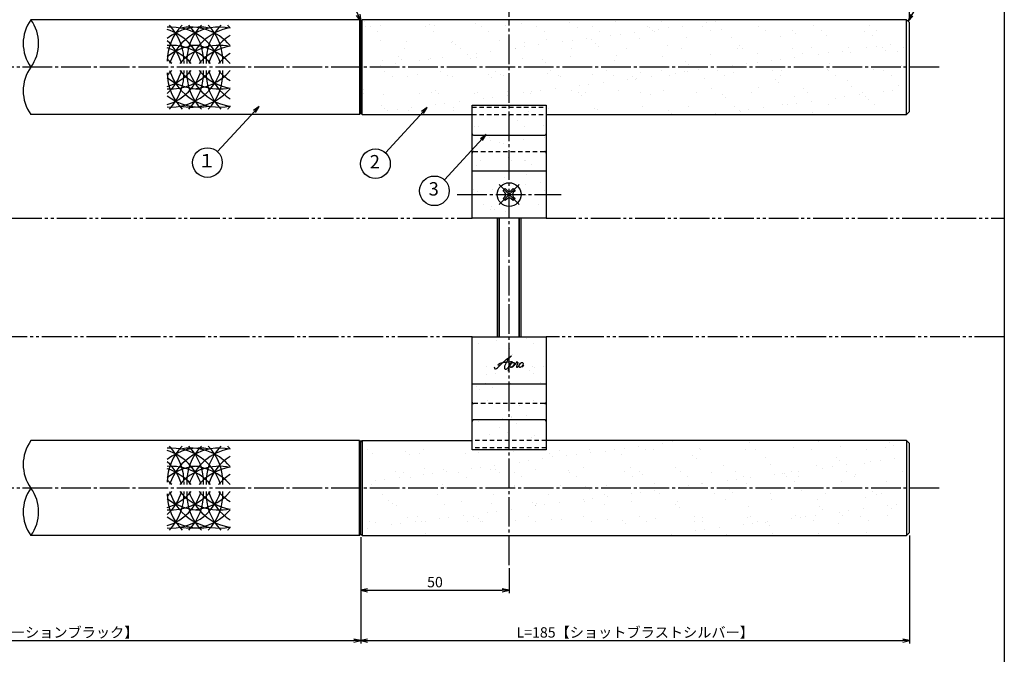
# Model space of a CAD drawing. Units: inches. Extents: x -1007 to -200, y 840 to 1400.
# Drawn here: x -532 to -200, y 990 to 1204 of the extents above; entities that cross this region are included whole.
import ezdxf
from ezdxf import colors
from ezdxf.entities.mleader import LeaderData, LeaderLine
from ezdxf.enums import TextEntityAlignment as Align
from ezdxf.math import Vec2, Vec3

# ---------------------------------------------------------------- set-up
doc = ezdxf.new("R2010")
doc.units = ezdxf.units.IN
doc.header["$MEASUREMENT"] = 0
for name, pattern in [('CENS', [13, 10, -1, 1, -1]), ('HIDS', [2.5, 1.5, -1]), ('PHAS', [15, 10, -1, 1, -1, 1, -1])]:
    doc.linetypes.add(name, pattern=pattern)
for name, color, linetype in [('01-下書線', 251, 'Continuous'), ('02-実線-1', 7, 'Continuous'), ('03-細線', 1, 'Continuous'), ('04-破線-1', 5, 'HIDS'), ('06-中心線', 1, 'CENS'), ('07-2点鎖線', 2, 'PHAS'), ('08-ﾊｯﾁﾝｸﾞ', 2, 'Continuous'), ('09-文字', 4, 'Continuous'), ('10-寸法', 3, 'Continuous'), ('11-ﾈｼﾞ関連', 7, 'Continuous'), ('12-企業ﾏｰｸ', 9, 'Continuous'), ('図枠', 7, 'Continuous')]:
    doc.layers.add(name, color=color, linetype=linetype)
doc.styles.add('STD', font='TXT.shx', dxfattribs={"bigfont": 'bigfont.shx'})
doc.dimstyles.new('1：1', dxfattribs={"dimtxt": 3.5, "dimasz": 2.3, "dimexe": 1, "dimexo": 1, "dimgap": 1, "dimtad": 3, "dimdsep": 46, "dimtxsty": 'STD', "dimblk1": 'ARRI', "dimblk2": 'ARRI', "dimsah": 1, "dimcen": 0, "dimclrd": 3, "dimclre": 3, "dimclrt": 4, "dimadec": 0, "dimazin": 0, "dimtfac": 0.7, "dimtmove": 0, "dimatfit": 0, "dimldrblk": 'ARRI', "dimfxl": 1, "dimtvp": 1, "dimtolj": 1, "dimtzin": 0, "dimarcsym": 0})

# ---------------------------------------------------------------- blocks, each defined once
blk = doc.blocks.new('ARRI')
at = {"color": 0, "linetype": 'ByBlock'}
for p, q in [((0, 0), (-1, 0.21)), ((-1, -0.21), (0, 0)), ((0, 0), (-1, 0))]:
    blk.add_line(p, q, dxfattribs=at)
blk = doc.blocks.new('*D73')
at = {"layer": '10-寸法', "color": 3, "lineweight": -2, "transparency": 16777216}
for p, q in [((-831.92, 1204.33), (-831.92, 1253.75)), ((-829.62, 1252.75), (-234.22, 1252.75)), ((-231.92, 1204.33), (-231.92, 1253.75))]:
    blk.add_line(p, q, dxfattribs=at)
at = {"layer": 'Defpoints', "color": 0, "transparency": 16777216}
for p in [(-231.92, 1252.75), (-831.92, 1203.33), (-231.92, 1203.33)]:
    blk.add_point(p, dxfattribs=at)
at = {"layer": '10-寸法', "color": 3, "lineweight": -2, "transparency": 16777216, "xscale": 2.3, "yscale": 2.3, "zscale": 2.3, "rotation": 180}
blk.add_blockref('ARRI', (-831.92, 1252.75), dxfattribs=at)
at = {"layer": '10-寸法', "color": 3, "lineweight": -2, "transparency": 16777216, "xscale": 2.3, "yscale": 2.3, "zscale": 2.3}
blk.add_blockref('ARRI', (-231.92, 1252.75), dxfattribs=at)
at = {"layer": '10-寸法', "color": 4, "transparency": 16777216, "insert": (-531.92, 1255.5), "char_height": 3.5, "attachment_point": 5, "style": 'STD'}
blk.add_mtext('\\A1;L=800', dxfattribs=at)
blk = doc.blocks.new('*D75')
at = {"layer": '10-寸法', "color": 3, "lineweight": -2, "transparency": 16777216}
for p, q in [((-366.92, 1205.33), (-366.92, 1240.86)), ((-364.62, 1239.86), (-234.22, 1239.86)), ((-231.92, 1204.33), (-231.92, 1240.86))]:
    blk.add_line(p, q, dxfattribs=at)
at = {"layer": 'Defpoints', "color": 0, "transparency": 16777216}
for p in [(-231.92, 1239.86), (-366.92, 1204.33), (-231.92, 1203.33)]:
    blk.add_point(p, dxfattribs=at)
at = {"layer": '10-寸法', "color": 3, "lineweight": -2, "transparency": 16777216, "xscale": 2.3, "yscale": 2.3, "zscale": 2.3, "rotation": 180}
blk.add_blockref('ARRI', (-366.92, 1239.86), dxfattribs=at)
at = {"layer": '10-寸法', "color": 3, "lineweight": -2, "transparency": 16777216, "xscale": 2.3, "yscale": 2.3, "zscale": 2.3}
blk.add_blockref('ARRI', (-231.92, 1239.86), dxfattribs=at)
at = {"layer": '10-寸法', "color": 4, "transparency": 16777216, "insert": (-299.42, 1242.61), "char_height": 3.5, "attachment_point": 5, "style": 'STD'}
blk.add_mtext('\\A1;135', dxfattribs=at)
blk = doc.blocks.new('*D78')
at = {"layer": '01-下書線', "color": 3, "lineweight": -2, "transparency": 16777216}
for p, q in [((-416.92, 1029.83), (-416.92, 993.9)), ((-646.92, 1028.83), (-646.92, 993.9)), ((-644.62, 994.9), (-419.22, 994.9))]:
    blk.add_line(p, q, dxfattribs=at)
at = {"layer": 'Defpoints', "color": 0, "transparency": 16777216}
for p in [(-646.92, 1029.83), (-416.92, 1030.83), (-416.92, 994.9)]:
    blk.add_point(p, dxfattribs=at)
at = {"layer": '01-下書線', "color": 3, "lineweight": -2, "transparency": 16777216, "xscale": 2.3, "yscale": 2.3, "zscale": 2.3, "rotation": 180}
blk.add_blockref('ARRI', (-646.92, 994.9), dxfattribs=at)
at = {"layer": '01-下書線', "color": 3, "lineweight": -2, "transparency": 16777216, "xscale": 2.3, "yscale": 2.3, "zscale": 2.3}
blk.add_blockref('ARRI', (-416.92, 994.9), dxfattribs=at)
at = {"layer": '01-下書線', "color": 4, "transparency": 16777216, "insert": (-531.92, 997.65), "char_height": 3.5, "attachment_point": 5, "style": 'STD'}
blk.add_mtext('\\A1;L=430【バイブレーションブラック】', dxfattribs=at)
blk = doc.blocks.new('*D79')
at = {"layer": '01-下書線', "color": 3, "lineweight": -2, "transparency": 16777216}
for p, q in [((-416.92, 1029.83), (-416.92, 993.9)), ((-231.92, 1030.33), (-231.92, 993.9)), ((-414.62, 994.9), (-234.22, 994.9))]:
    blk.add_line(p, q, dxfattribs=at)
at = {"layer": 'Defpoints', "color": 0, "transparency": 16777216}
for p in [(-416.92, 1030.83), (-231.92, 1031.33), (-231.92, 994.9)]:
    blk.add_point(p, dxfattribs=at)
at = {"layer": '01-下書線', "color": 3, "lineweight": -2, "transparency": 16777216, "xscale": 2.3, "yscale": 2.3, "zscale": 2.3, "rotation": 180}
blk.add_blockref('ARRI', (-416.92, 994.9), dxfattribs=at)
at = {"layer": '01-下書線', "color": 3, "lineweight": -2, "transparency": 16777216, "xscale": 2.3, "yscale": 2.3, "zscale": 2.3}
blk.add_blockref('ARRI', (-231.92, 994.9), dxfattribs=at)
at = {"layer": '01-下書線', "color": 4, "transparency": 16777216, "insert": (-324.42, 997.65), "char_height": 3.5, "attachment_point": 5, "style": 'STD'}
blk.add_mtext('\\A1;L=185【ショットブラストシルバー】', dxfattribs=at)
blk = doc.blocks.new('*D81')
at = {"layer": '02-実線-1', "color": 3, "lineweight": -2, "transparency": 16777216}
for p, q in [((-416.92, 1028.83), (-416.92, 1010.87)), ((-366.92, 1019.32), (-366.92, 1010.87)), ((-414.62, 1011.87), (-369.22, 1011.87))]:
    blk.add_line(p, q, dxfattribs=at)
at = {"layer": 'Defpoints', "color": 0, "transparency": 16777216}
for p in [(-416.92, 1029.83), (-366.92, 1020.32), (-366.92, 1011.87)]:
    blk.add_point(p, dxfattribs=at)
at = {"layer": '02-実線-1', "color": 3, "lineweight": -2, "transparency": 16777216, "xscale": 2.3, "yscale": 2.3, "zscale": 2.3, "rotation": 180}
blk.add_blockref('ARRI', (-416.92, 1011.87), dxfattribs=at)
at = {"layer": '02-実線-1', "color": 3, "lineweight": -2, "transparency": 16777216, "xscale": 2.3, "yscale": 2.3, "zscale": 2.3}
blk.add_blockref('ARRI', (-366.92, 1011.87), dxfattribs=at)
at = {"layer": '02-実線-1', "color": 4, "transparency": 16777216, "insert": (-391.92, 1014.62), "char_height": 3.5, "attachment_point": 5, "style": 'STD'}
blk.add_mtext('\\A1;50', dxfattribs=at)
blk = doc.blocks.new('_Open30')
at = {"color": 0, "linetype": 'ByBlock', "lineweight": -2}
for p, q in [((-1, 0.27), (0, 0)), ((0, 0), (-1, -0.27)), ((0, 0), (-1, 0))]:
    blk.add_line(p, q, dxfattribs=at)
blk = doc.blocks.new('A$Cd3a037fd')
at = {"layer": '12-企業ﾏｰｸ'}
for points, knots in [([(-5.1, -1.13), (-5.1, -1.32), (-5.11, -1.59), (-4.96, -1.73), (-4.77, -1.9), (-4.52, -1.76), (-4.34, -1.65), (-3.97, -1.42), (-3.64, -1.13), (-3.33, -0.82), (-2.55, -0.05), (-1.8, 0.77), (-0.96, 1.48), (-0.55, 1.82), (-0.12, 2.14), (0.36, 2.38), (0.46, 2.44), (0.57, 2.48), (0.68, 2.52), (0.6, 2.49), (0.52, 2.41), (0.46, 2.36), (0.23, 2.17), (0.04, 1.94), (-0.15, 1.72), (-0.78, 0.93), (-1.29, 0.06), (-1.61, -0.91), (-1.68, -1.13), (-1.76, -1.39), (-1.7, -1.62), (-1.63, -1.89), (-1.33, -1.9), (-1.11, -1.84), (-0.8, -1.75), (-0.54, -1.49), (-0.35, -1.24), (-0.08, -0.87), (0.18, -0.48), (0.41, -0.08), (0.49, 0.04), (0.57, 0.17), (0.63, 0.31), (0.49, 0.07), (0.36, -0.19), (0.23, -0.44), (0, -0.9), (-0.23, -1.39), (-0.35, -1.89), (-0.4, -2.1), (-0.45, -2.33), (-0.42, -2.54)], [0, 0, 0, 0, 1, 1, 1, 2, 2, 2, 3, 3, 3, 4, 4, 4, 5, 5, 5, 6, 6, 6, 7, 7, 7, 8, 8, 8, 9, 9, 9, 10, 10, 10, 11, 11, 11, 12, 12, 12, 13, 13, 13, 14, 14, 14, 15, 15, 15, 16, 16, 16, 17, 17, 17, 17]), ([(-3.16, -0.64), (-3.32, -0.66), (-3.52, -0.66), (-3.67, -0.59), (-3.76, -0.56), (-3.81, -0.49), (-3.79, -0.39), (-3.78, -0.3), (-3.71, -0.21), (-3.64, -0.15), (-3.49, -0.01), (-3.28, 0.04), (-3.09, 0.1), (-2.86, 0.17), (-2.63, 0.23), (-2.4, 0.28), (-2.38, 0.28), (-2.36, 0.29), (-2.34, 0.29), (-2.27, 0.31), (-2.2, 0.32), (-2.14, 0.34), (-1.57, 0.45), (-0.99, 0.52), (-0.41, 0.58), (-0.16, 0.6), (0.08, 0.63), (0.32, 0.64), (0.56, 0.66), (0.78, 0.67), (1.03, 0.66)], [0, 0, 0, 0, 1, 1, 1, 2, 2, 2, 3, 3, 3, 4, 4, 4, 5, 5, 5, 6, 6, 6, 7, 7, 7, 8, 8, 8, 9, 9, 9, 10, 10, 10, 10]), ([(0.2, -0.51), (0.34, -0.26), (0.52, -0.08), (0.74, 0.09), (0.93, 0.25), (1.24, 0.47), (1.51, 0.38), (1.69, 0.32), (1.66, 0.1), (1.63, -0.05), (1.58, -0.28), (1.46, -0.48), (1.32, -0.67), (1.14, -0.91), (0.83, -1.21), (0.51, -1.25), (0.08, -1.31), (0.06, -0.82), (0.16, -0.58)], [0, 0, 0, 0, 1, 1, 1, 2, 2, 2, 3, 3, 3, 4, 4, 4, 5, 5, 5, 6, 6, 6, 6]), ([(0.34, -1.25), (0.45, -1.28), (0.57, -1.26), (0.68, -1.23), (0.82, -1.2), (0.97, -1.13), (1.1, -1.06), (1.29, -0.96), (1.48, -0.84), (1.64, -0.69), (1.8, -0.53), (1.94, -0.35), (2.07, -0.16), (2.19, 0.02), (2.32, 0.21), (2.41, 0.41), (2.45, 0.5), (2.47, 0.59), (2.49, 0.69), (2.49, 0.69), (2.46, 0.45), (2.61, 0.44), (2.69, 0.43), (2.82, 0.42), (2.87, 0.35), (2.9, 0.3), (2.89, 0.25), (2.87, 0.2), (2.69, -0.16), (2.44, -0.51), (2.38, -0.92), (2.36, -1), (2.34, -1.12), (2.4, -1.2), (2.46, -1.28), (2.59, -1.23), (2.66, -1.19), (2.83, -1.09), (2.97, -0.93), (3.1, -0.78), (3.26, -0.59), (3.39, -0.42), (3.49, -0.25)], [0, 0, 0, 0, 1, 1, 1, 2, 2, 2, 3, 3, 3, 4, 4, 4, 5, 5, 5, 6, 6, 6, 7, 7, 7, 8, 8, 8, 9, 9, 9, 10, 10, 10, 11, 11, 11, 12, 12, 12, 13, 13, 13, 14, 14, 14, 14]), ([(4.24, 0.37), (4.16, 0.37), (4.08, 0.34), (4.02, 0.31), (3.82, 0.21), (3.68, 0.03), (3.56, -0.15), (3.49, -0.25), (3.43, -0.35), (3.38, -0.46), (3.38, -0.46), (3.05, -1.15), (3.51, -1.28), (3.51, -1.28), (3.93, -1.42), (4.43, -0.69), (4.53, -0.55), (4.58, -0.38), (4.6, -0.21), (4.62, -0.05), (4.63, 0.15), (4.52, 0.28), (4.45, 0.36), (4.35, 0.38), (4.24, 0.37)], [0, 0, 0, 0, 1, 1, 1, 2, 2, 2, 3, 3, 3, 4, 4, 4, 5, 5, 5, 6, 6, 6, 7, 7, 7, 8, 8, 8, 8]), ([(4.36, -0.78), (4.28, -0.78), (4.26, -0.93), (4.35, -0.96), (4.43, -0.98), (4.52, -0.93), (4.58, -0.88), (4.73, -0.78), (4.84, -0.63), (4.9, -0.46)], [0, 0, 0, 0, 1, 1, 1, 2, 2, 2, 3, 3, 3, 3])]:
    blk.add_open_spline(points, degree=3, knots=knots, dxfattribs=at)
blk.add_point((-0.1, -0.01), dxfattribs=at)

msp = doc.modelspace()

# ---------------------------------------------------------------- hatches: boundary and pattern name
at = {"layer": '02-実線-1'}
h = msp.add_hatch(dxfattribs=at)
h.set_pattern_fill('AR-SAND', color=2, scale=6)
h.paths.add_polyline_path([(-366.92, 1204.331), (-416.42, 1204.331), (-416.42, 1188.331), (-366.92, 1188.331)])
h.paths.add_polyline_path([(-233.42, 1204.331), (-366.92, 1204.331), (-366.92, 1188.331), (-233.42, 1188.331)])
h.paths.add_polyline_path([(-233.42, 1188.331), (-366.92, 1188.331), (-366.92, 1175.475), (-354.42, 1175.475), (-354.42, 1172.331), (-233.42, 1172.331)])
h.paths.add_polyline_path([(-366.92, 1188.331), (-416.42, 1188.331), (-416.42, 1172.331), (-379.42, 1172.331), (-379.42, 1175.475), (-366.92, 1175.475)])
h = msp.add_hatch(dxfattribs=at)
h.set_pattern_fill('AR-SAND', color=2, scale=6)
h.paths.add_polyline_path([(-366.92, 1059.186), (-379.42, 1059.186), (-379.42, 1062.331), (-416.42, 1062.331), (-416.42, 1046.331), (-366.92, 1046.331)])
h.paths.add_polyline_path([(-233.42, 1062.331), (-354.42, 1062.331), (-354.42, 1059.186), (-366.92, 1059.186), (-366.92, 1046.331), (-233.42, 1046.331)])
h.paths.add_polyline_path([(-233.42, 1046.331), (-366.92, 1046.331), (-366.92, 1030.331), (-233.42, 1030.331)])
h.paths.add_polyline_path([(-366.92, 1046.331), (-416.42, 1046.331), (-416.42, 1030.331), (-366.92, 1030.331)])
at = {"layer": '08-ﾊｯﾁﾝｸﾞ'}
h = msp.add_hatch(dxfattribs=at)
h.set_pattern_fill('AR-SAND', color=2, scale=6)
h.paths.add_polyline_path([(-684.42, 1174.075), (-709.42, 1174.075), (-709.42, 1165.331), (-684.42, 1165.331)])
h.paths.add_polyline_path([(-684.42, 1165.331), (-709.42, 1165.331), (-709.42, 1153.331), (-684.42, 1153.331)])
h.paths.add_polyline_path([(-684.42, 1153.331), (-709.42, 1153.331), (-709.42, 1137.331), (-684.42, 1137.331)])
h.paths.add_polyline_path([(-692.92, 1145.331, -1), (-700.92, 1145.331, -1)], flags=16)
h.paths.add_polyline_path([(-698.228, 1147.346), (-697.627, 1146.745, 0.4142136), (-696.213, 1146.745), (-695.612, 1147.346), (-694.905, 1146.639), (-695.506, 1146.038, 0.4142136), (-695.506, 1144.624), (-694.905, 1144.023), (-695.612, 1143.315), (-696.213, 1143.916, 0.4142136), (-697.627, 1143.916), (-698.228, 1143.315), (-698.935, 1144.023), (-698.334, 1144.624, 0.4142136), (-698.334, 1146.038), (-698.935, 1146.639)], flags=0)
h.paths.add_polyline_path([(-354.42, 1174.075), (-379.42, 1174.075), (-379.42, 1165.331), (-354.42, 1165.331)])
h.paths.add_polyline_path([(-354.42, 1165.331), (-379.42, 1165.331), (-379.42, 1153.331), (-354.42, 1153.331)])
h.paths.add_polyline_path([(-354.42, 1153.331), (-379.42, 1153.331), (-379.42, 1142.2), (-379.397, 1142.187), (-377.402, 1141.043), (-379.42, 1141.577), (-379.42, 1137.331), (-354.42, 1137.331)])
h.paths.add_polyline_path([(-362.92, 1145.331, -1), (-370.92, 1145.331, -1)], flags=16)
h.paths.add_polyline_path([(-368.228, 1147.346), (-367.627, 1146.745, 0.4142136), (-366.213, 1146.745), (-365.612, 1147.346), (-364.905, 1146.639), (-365.506, 1146.038, 0.4142136), (-365.506, 1144.624), (-364.905, 1144.023), (-365.612, 1143.315), (-366.213, 1143.916, 0.4142136), (-367.627, 1143.916), (-368.228, 1143.315), (-368.935, 1144.023), (-368.334, 1144.624, 0.4142136), (-368.334, 1146.038), (-368.935, 1146.639)], flags=0)
h = msp.add_hatch(dxfattribs=at)
h.set_pattern_fill('AR-SAND', color=2, scale=6)
h.paths.add_polyline_path([(-684.42, 1097.331), (-709.42, 1097.331), (-709.42, 1081.331), (-684.42, 1081.331)])
h.paths.add_polyline_path([(-684.42, 1081.331), (-709.42, 1081.331), (-709.42, 1069.331), (-684.42, 1069.331)])
h.paths.add_polyline_path([(-684.42, 1069.331), (-709.42, 1069.331), (-709.42, 1060.587), (-684.42, 1060.587)])
h.paths.add_polyline_path([(-354.42, 1097.331), (-379.42, 1097.331), (-379.42, 1081.331), (-354.42, 1081.331)])
h.paths.add_polyline_path([(-354.42, 1081.331), (-379.42, 1081.331), (-379.42, 1069.331), (-354.42, 1069.331)])
h.paths.add_polyline_path([(-354.42, 1069.331), (-379.42, 1069.331), (-379.42, 1060.587), (-354.42, 1060.587)])

# ---------------------------------------------------------------- linework, layer by layer
at = {"color": 1, "linetype": 'CENS'}
for p, q in [((-363.526, 1141.937), (-370.314, 1148.725)), ((-370.314, 1141.937), (-363.526, 1148.725))]:
    msp.add_line(p, q, dxfattribs=at)
at = {"color": 7, "linetype": 'Continuous'}
for p, q in [((-368.935, 1146.639), (-368.228, 1147.346)), ((-368.334, 1146.038), (-368.935, 1146.639)), ((-368.228, 1147.346), (-367.627, 1146.745)), ((-366.213, 1146.745), (-365.612, 1147.346)), ((-365.612, 1147.346), (-364.905, 1146.639)), ((-364.905, 1146.639), (-365.506, 1146.038)), ((-368.935, 1144.023), (-368.334, 1144.624)), ((-368.228, 1143.315), (-368.935, 1144.023)), ((-367.627, 1143.916), (-368.228, 1143.315)), ((-365.612, 1143.315), (-366.213, 1143.916)), ((-364.905, 1144.023), (-365.612, 1143.315)), ((-365.506, 1144.624), (-364.905, 1144.023))]:
    msp.add_line(p, q, dxfattribs=at)
msp.add_circle((-366.92, 1145.331), 4, dxfattribs=at)
for centre, start, end in [((-369.041, 1145.331), 315, 45), ((-366.92, 1147.452), 225, 315), ((-364.799, 1145.331), 135, 225), ((-366.92, 1143.209), 45, 135)]:
    msp.add_arc(centre, 1, start, end, dxfattribs=at)
at = {"layer": '01-下書線', "color": 0}
for p, q in [((-416.92, 1203.831), (-417.42, 1204.331)), ((-417.42, 1204.331), (-417.42, 1172.331)), ((-416.42, 1204.331), (-416.92, 1203.831)), ((-416.92, 1203.831), (-416.92, 1172.831)), ((-416.42, 1172.331), (-416.42, 1204.331)), ((-417.42, 1172.331), (-416.92, 1172.831)), ((-416.92, 1172.831), (-416.42, 1172.331)), ((-417.42, 1062.331), (-416.92, 1061.831)), ((-417.42, 1030.331), (-417.42, 1062.331)), ((-416.92, 1061.831), (-416.42, 1062.331)), ((-416.42, 1062.331), (-416.42, 1030.331)), ((-416.92, 1030.831), (-416.92, 1061.831)), ((-416.92, 1030.831), (-417.42, 1030.331)), ((-416.42, 1030.331), (-416.92, 1030.831))]:
    msp.add_line(p, q, dxfattribs=at)
at = {"layer": '02-実線-1', "color": 7, "linetype": 'Continuous'}
for p, q in [((-417.42, 1204.331), (-528.136, 1204.331)), ((-232.92, 1172.331), (-232.92, 1204.331)), ((-379.42, 1137.331), (-379.42, 1175.475)), ((-379.42, 1175.475), (-354.42, 1175.475)), ((-379.42, 1175.475), (-354.42, 1175.475)), ((-354.42, 1175.475), (-354.42, 1137.331)), ((-417.42, 1172.331), (-528.136, 1172.331)), ((-378.92, 1165.331), (-354.92, 1165.331)), ((-354.42, 1137.331), (-379.42, 1137.331)), ((-379.42, 1097.331), (-354.42, 1097.331)), ((-379.42, 1059.186), (-379.42, 1097.331)), ((-354.42, 1097.331), (-354.42, 1059.186)), ((-354.92, 1069.331), (-378.92, 1069.331)), ((-417.42, 1062.331), (-528.136, 1062.331)), ((-354.42, 1059.186), (-379.42, 1059.186)), ((-354.42, 1059.186), (-379.42, 1059.186)), ((-417.42, 1030.331), (-528.136, 1030.331))]:
    msp.add_line(p, q, dxfattribs=at)
at = {"layer": '02-実線-1'}
for p, q in [((-379.42, 1153.331), (-354.42, 1153.331)), ((-354.42, 1081.331), (-379.42, 1081.331)), ((-232.92, 1062.331), (-232.92, 1030.331))]:
    msp.add_line(p, q, dxfattribs=at)
for points in [[(-354.42, 1172.331), (-232.92, 1172.331), (-231.92, 1173.331), (-231.92, 1203.331), (-232.92, 1204.331), (-416.42, 1204.331)], [(-416.42, 1172.331), (-379.42, 1172.331)], [(-416.42, 1030.331), (-232.92, 1030.331), (-231.92, 1031.331), (-231.92, 1061.331), (-232.92, 1062.331), (-354.42, 1062.331)], [(-416.42, 1062.331), (-379.42, 1062.331)]]:
    msp.add_lwpolyline(points, dxfattribs=at)
for centre, start, end in [((-517.167, 1196.331), 143.89587, 216.10413), ((-539.105, 1196.331), 323.89587, 36.10413), ((-517.167, 1180.331), 143.89587, 216.10413), ((-517.167, 1054.331), 143.89587, 216.10413), ((-517.167, 1038.331), 143.89587, 216.10413), ((-539.105, 1038.331), 323.89587, 36.10413)]:
    msp.add_arc(centre, 13.576, start, end, dxfattribs=at)
at = {"layer": '02-実線-1', "color": 7, "linetype": 'Continuous'}
for centre, start, end in [((-378.92, 1165.831), 180, 270), ((-354.92, 1165.831), 270, 0), ((-378.92, 1068.831), 90, 180), ((-354.92, 1068.831), 0, 90)]:
    msp.add_arc(centre, 0.5, start, end, dxfattribs=at)
at = {"layer": '03-細線'}
for centre, start, end in [((-464.656, 1190.283), 135.78676, 180), ((-480.9, 1184.314), 17.27962, 94.11669), ((-471.21, 1184.314), 79.20707, 128.71741), ((-494.008, 1190.283), 357.47604, 44.21324), ((-464.656, 1184.314), 77.9958, 162.72038), ((-474.346, 1184.314), 40.3879, 102.65793), ((-458.102, 1190.283), 135.78676, 182.52396), ((-487.454, 1190.283), 357.47604, 44.21324), ((-451.548, 1190.283), 135.78676, 182.52396), ((-480.9, 1190.283), 357.47604, 44.21324), ((-474.346, 1190.283), 40.3879, 44.21324), ((-487.454, 1184.314), 17.27962, 72.37821), ((-458.102, 1184.314), 99.58653, 162.72038), ((-451.548, 1184.314), 122.75563, 162.72038), ((-494.008, 1184.314), 17.27962, 47.37068), ((-480.9, 1178.173), 40.3879, 94.11669), ((-471.21, 1178.173), 90, 128.71741), ((-464.656, 1178.173), 77.9958, 139.6121), ((-474.346, 1178.173), 40.3879, 90), ((-458.102, 1178.173), 99.58653, 139.6121), ((-487.454, 1178.173), 40.3879, 72.37821), ((-451.548, 1178.173), 122.75563, 139.6121), ((-494.008, 1178.173), 40.3879, 47.29893), ((-480.9, 1192.347), 265.88331, 342.72038), ((-480.9, 1198.488), 265.88331, 319.6121), ((-487.454, 1192.347), 287.62179, 342.72038), ((-487.454, 1198.488), 287.62179, 319.6121), ((-494.008, 1192.347), 312.62932, 342.72038), ((-464.656, 1186.378), 180, 224.21324), ((-494.008, 1198.488), 312.70107, 319.6121), ((-494.008, 1186.378), 315.78676, 2.52396), ((-464.656, 1192.347), 197.27962, 282.0042), ((-464.656, 1198.488), 220.3879, 282.0042), ((-458.102, 1186.378), 177.47604, 224.21324), ((-487.454, 1186.378), 315.78676, 2.52396), ((-458.102, 1192.347), 197.27962, 260.41347), ((-474.346, 1198.488), 270, 319.6121), ((-458.102, 1198.488), 220.3879, 260.41347), ((-451.548, 1186.378), 177.47604, 224.21324), ((-480.9, 1186.378), 315.78676, 2.52396), ((-451.548, 1192.347), 197.27962, 237.24437), ((-451.548, 1198.488), 220.3879, 237.24437), ((-471.21, 1198.488), 231.28259, 270), ((-471.21, 1192.347), 231.28259, 280.79293), ((-474.346, 1192.347), 257.34207, 319.6121), ((-474.346, 1186.378), 315.78676, 319.6121), ((-464.656, 1048.283), 135.78676, 180), ((-480.9, 1042.314), 17.27962, 94.11669), ((-471.21, 1042.314), 79.20707, 128.71741), ((-487.454, 1042.314), 17.27962, 72.37821), ((-494.008, 1048.283), 357.47604, 44.21324), ((-464.656, 1042.314), 77.9958, 162.72038), ((-474.346, 1042.314), 40.3879, 102.65793), ((-458.102, 1048.283), 135.78676, 182.52396), ((-487.454, 1048.283), 357.47604, 44.21324), ((-458.102, 1042.314), 99.58653, 162.72038), ((-451.548, 1048.283), 135.78676, 182.52396), ((-480.9, 1048.283), 357.47604, 44.21324), ((-474.346, 1048.283), 40.3879, 44.21324), ((-451.548, 1042.314), 122.75563, 162.72038), ((-494.008, 1042.314), 17.27962, 47.37068), ((-480.9, 1036.173), 40.3879, 94.11669), ((-471.21, 1036.173), 90, 128.71741), ((-487.454, 1036.173), 40.3879, 72.37821), ((-464.656, 1036.173), 77.9958, 139.6121), ((-474.346, 1036.173), 40.3879, 90), ((-458.102, 1036.173), 99.58653, 139.6121), ((-494.008, 1036.173), 40.3879, 47.29893), ((-451.548, 1036.173), 122.75563, 139.6121), ((-480.9, 1050.347), 265.88331, 342.72038), ((-480.9, 1056.488), 265.88331, 319.6121), ((-487.454, 1050.347), 287.62179, 342.72038), ((-487.454, 1056.488), 287.62179, 319.6121), ((-494.008, 1050.347), 312.62932, 342.72038), ((-464.656, 1044.378), 180, 224.21324), ((-471.21, 1056.488), 231.28259, 270), ((-494.008, 1056.488), 312.70107, 319.6121), ((-494.008, 1044.378), 315.78676, 2.52396), ((-464.656, 1050.347), 197.27962, 282.0042), ((-464.656, 1056.488), 220.3879, 282.0042), ((-458.102, 1044.378), 177.47604, 224.21324), ((-487.454, 1044.378), 315.78676, 2.52396), ((-458.102, 1050.347), 197.27962, 260.41347), ((-474.346, 1056.488), 270, 319.6121), ((-458.102, 1056.488), 220.3879, 260.41347), ((-451.548, 1044.378), 177.47604, 224.21324), ((-480.9, 1044.378), 315.78676, 2.52396), ((-451.548, 1050.347), 197.27962, 237.24437), ((-451.548, 1056.488), 220.3879, 237.24437), ((-474.346, 1050.347), 257.34207, 319.6121), ((-471.21, 1050.347), 231.28259, 280.79293), ((-474.346, 1044.378), 315.78676, 319.6121)]:
    msp.add_arc(centre, 17.5, start, end, dxfattribs=at)
at = {"layer": '04-破線-1', "linetype": 'HIDS'}
for p, q in [((-379.42, 1174.775), (-354.42, 1174.775)), ((-379.42, 1174.775), (-354.42, 1174.775)), ((-378.92, 1159.831), (-354.92, 1159.831)), ((-354.92, 1074.831), (-378.92, 1074.831)), ((-354.42, 1059.886), (-379.42, 1059.886)), ((-354.42, 1059.886), (-379.42, 1059.886))]:
    msp.add_line(p, q, dxfattribs=at)
at = {"layer": '04-破線-1', "color": 5, "linetype": 'HIDS'}
for p, q in [((-379.42, 1172.331), (-354.42, 1172.331)), ((-354.42, 1062.331), (-379.42, 1062.331))]:
    msp.add_line(p, q, dxfattribs=at)
at = {"layer": '04-破線-1', "linetype": 'HIDS'}
for centre, start, end in [((-378.92, 1159.331), 90, 180), ((-354.92, 1159.331), 0, 90), ((-378.92, 1075.331), 180, 270), ((-354.92, 1075.331), 270, 0)]:
    msp.add_arc(centre, 0.5, start, end, dxfattribs=at)
at = {"layer": '06-中心線'}
for p, q in [((-366.92, 1020.322), (-366.92, 1204.322)), ((-366.92, 1020.322), (-366.92, 1204.322)), ((-384.42, 1145.331), (-349.42, 1145.331))]:
    msp.add_line(p, q, dxfattribs=at)
at = {"layer": '06-中心線', "color": 1, "linetype": 'CENS'}
for p, q in [((-221.92, 1188.331), (-841.92, 1188.331)), ((-221.92, 1046.331), (-841.92, 1046.331))]:
    msp.add_line(p, q, dxfattribs=at)
at = {"layer": '07-2点鎖線'}
for p, q in [((-684.42, 1137.331), (-379.42, 1137.331)), ((-354.42, 1137.331), (-199.989, 1137.331)), ((-379.42, 1097.331), (-684.42, 1097.331)), ((-199.989, 1097.331), (-354.42, 1097.331))]:
    msp.add_line(p, q, dxfattribs=at)
at = {"layer": '09-文字', "color": 3}
for centre in [(-468.619, 1156.135), (-411.976, 1155.758), (-392.116, 1146.6)]:
    msp.add_circle(centre, 5, dxfattribs=at)
at = {"layer": '11-ﾈｼﾞ関連', "color": 7, "linetype": 'Continuous'}
for p, q in [((-379.42, 1141.331), (-379.42, 1149.331)), ((-370.92, 1137.331), (-370.92, 1097.331)), ((-370.92, 1137.331), (-370.92, 1097.331)), ((-362.92, 1097.331), (-362.92, 1137.331)), ((-362.92, 1097.331), (-362.92, 1137.331))]:
    msp.add_line(p, q, dxfattribs=at)
at = {"layer": '11-ﾈｼﾞ関連', "color": 1, "linetype": 'Continuous'}
for p, q in [((-370.295, 1097.331), (-370.295, 1137.331)), ((-370.295, 1137.331), (-370.295, 1097.331)), ((-363.545, 1137.331), (-363.545, 1097.331)), ((-363.545, 1097.331), (-363.545, 1137.331))]:
    msp.add_line(p, q, dxfattribs=at)
at = {"layer": '図枠'}
msp.add_lwpolyline([(-1006.989, 1400.338), (-199.989, 1400.338), (-199.989, 840.338), (-1006.989, 840.338)], close=True, dxfattribs=at)

# ---------------------------------------------------------------- block references
at = {"layer": '12-企業ﾏｰｸ'}
msp.add_blockref('A$Cd3a037fd', (-366.821, 1088.339), dxfattribs=at)

# ---------------------------------------------------------------- texts
at = {"layer": '09-文字', "color": 4, "style": 'STD'}
for s, p in [('１', (-468.841, 1156.217)), ('2', (-412.198, 1155.841)), ('3', (-392.338, 1146.682))]:
    msp.add_text(s, height=4.5, dxfattribs=at).set_placement(p, align=Align.MIDDLE)

# ---------------------------------------------------------------- dimensions: what is measured, and where the dimension line sits
at = {"layer": '01-下書線'}
for base, p1, p2, text, picture, middle in [((-416.92, 994.902), (-646.92, 1029.831), (-416.92, 1030.831), 'L=430【バイブレーションブラック】', '*D78', (-531.92, 997.652)), ((-231.92, 994.902), (-416.92, 1030.831), (-231.92, 1031.331), 'L=<>【ショットブラストシルバー】', '*D79', (-324.42, 997.652))]:
    dim = msp.add_linear_dim(base=base, p1=p1, p2=p2, text=text, dimstyle='1：1', override={"dimscale": 0, "dimtix": 0, "dimtofl": 1, "dimtmove": 0, "dimatfit": 0}, dxfattribs=at)
    dim.commit()
    dim.dimension.update_dxf_attribs({"geometry": picture, "text_midpoint": middle})
at = {"layer": '02-実線-1'}
dim = msp.add_linear_dim(base=(-366.92, 1011.867), p1=(-416.92, 1029.831), p2=(-366.92, 1020.322), dimstyle='1：1', override={"dimscale": 0, "dimtix": 0, "dimtofl": 1, "dimtmove": 0, "dimatfit": 0}, dxfattribs=at)
dim.commit()
dim.dimension.update_dxf_attribs({"geometry": '*D81', "text_midpoint": (-391.92, 1014.617)})
at = {"layer": '10-寸法'}
dim = msp.add_linear_dim(base=(-231.92, 1252.751), p1=(-831.92, 1203.331), p2=(-231.92, 1203.331), text='L=800', dimstyle='1：1', dxfattribs=at)
dim.commit()
dim.dimension.update_dxf_attribs({"geometry": '*D73', "text_midpoint": (-531.92, 1255.501)})
dim = msp.add_linear_dim(base=(-231.92, 1239.855), p1=(-366.92, 1204.331), p2=(-231.92, 1203.331), dimstyle='1：1', dxfattribs=at)
dim.commit()
dim.dimension.update_dxf_attribs({"geometry": '*D75', "text_midpoint": (-299.42, 1242.605)})

# ---------------------------------------------------------------- leaders
at = {"layer": '09-文字'}
for points in [[(-451.176, 1175.095), (-465.236, 1159.817)], [(-394.533, 1174.719), (-408.594, 1159.441)], [(-374.673, 1165.561), (-388.734, 1150.282)]]:
    msp.add_leader(points, dimstyle='1：1', dxfattribs=at)
at = {"layer": '09-文字', "color": 251}
ml = msp.add_multileader_mtext('Standard', dxfattribs=at)
ml.set_content('両Ｖ溝加工【C0.5】', color=4, style='STD')
ml.set_leader_properties(color=3)
ml.set_arrow_properties(name='OPEN30')
ml.build(insert=Vec2(0, 0))
ml.multileader.update_dxf_attribs({"text_left_attachment_type": 6, "text_right_attachment_type": 6, "dogleg_length": 0.36, "arrow_head_size": 2.3})
ctx = ml.context
ctx.base_point, ctx.char_height, ctx.arrow_head_size, ctx.landing_gap_size, ctx.plane_origin = Vec3(-460.994, 1216.955), 3.5, 2.3, 0.09, Vec3(-416.92, 1203.831)
ctx.left_attachment, ctx.right_attachment, ctx.text_align_type = 6, 6, 2
notes = []
notes.append((ctx, [(0, (1, 1, 0), (-422.537, 1216.955), (-1, 0), 0.36, [(0, [(-416.92, 1203.831)], 0, [])])]))
ctx.mtext.insert, ctx.mtext.alignment, ctx.mtext.flow_direction = Vec3(-422.987, 1221.155), 3, 5
at = {"layer": '10-寸法', "annotation_type": 0, "has_hookline": 1, "hookline_direction": 0, "text_width": 8.75}
msp.add_leader([(-232.42, 1203.831), (-225.485, 1215.41), (-223.185, 1215.41)], dimstyle='1：1', override={"dimgap": 1, "dimtad": 1}, dxfattribs=at)
for ctx, leaders in notes:
    for number, flags, end, landing, length, lines in leaders:
        leader = LeaderData()
        leader.index, (leader.has_last_leader_line, leader.has_dogleg_vector, leader.attachment_direction) = number, flags
        leader.last_leader_point, leader.dogleg_vector, leader.dogleg_length = Vec3(end), Vec3(landing), length
        for number, points, colour, breaks in lines:
            line = LeaderLine()
            line.index, line.vertices, line.color, line.breaks = number, Vec3.list(points), colors.encode_raw_color(colour), breaks
            leader.lines.append(line)
        ctx.leaders.append(leader)

doc.saveas('drawing.dxf')
